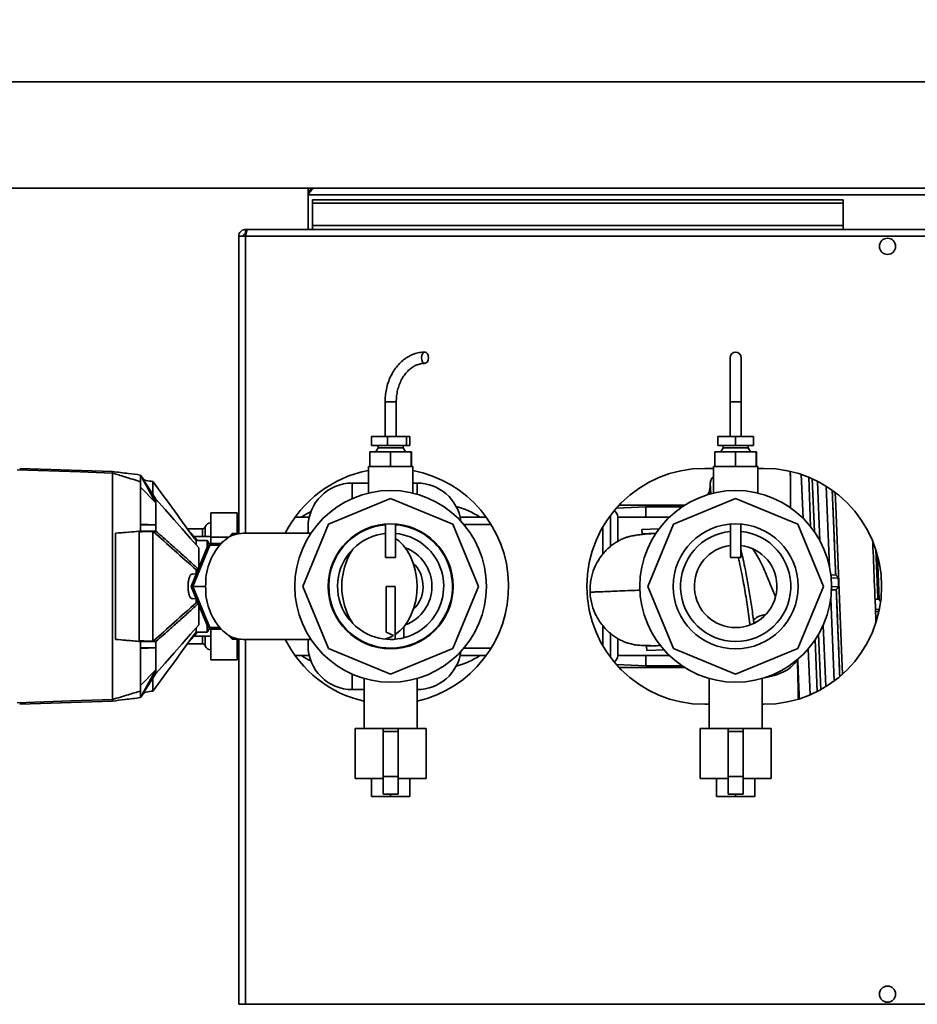
# Paper-space layout 'Blatt1' of a CAD drawing. Units: millimetres. Extents: x 0 to 11880, y 0 to 8400.
# Drawn here: x 3014 to 3318, y 3001 to 3335 of the extents above; entities that cross this region are included whole.
import ezdxf

# ---------------------------------------------------------------- set-up
doc = ezdxf.new("R2010")
doc.units = ezdxf.units.MM
doc.header["$LTSCALE"] = 20
doc.layers.add('1', color=7, linetype='Continuous')
doc.styles.add('SLDTEXTSTYLE1', font='TXT', dxfattribs={"width": 0.605})
doc.dimstyles.new('SLDDIMSTYLE1', dxfattribs={"dimtxt": 70, "dimasz": 50, "dimexe": 0, "dimexo": 0.0625, "dimgap": 17.5, "dimtad": 1, "dimdec": 0, "dimrnd": 1e-09, "dimzin": 4, "dimdsep": 46, "dimtxsty": 'SLDTEXTSTYLE1', "dimsah": 1, "dimcen": 0.09, "dimadec": 0, "dimazin": 1, "dimtfac": 1, "dimtdec": 0, "dimtofl": 0, "dimtmove": 0, "dimatfit": 3, "dimfxl": 1, "dimfrac": 2, "dimtolj": 1, "dimtzin": 12, "dimarcsym": 0})

# ---------------------------------------------------------------- blocks, each defined once
blk = doc.blocks.new('_D_5')
at = {"layer": '1'}
for p, q in [((4087.31, 3277.55), (4087.31, 3912.18)), ((4087.31, 2873.05), (4087.31, 3277.55)), ((3210.82, 2873.05), (4107.31, 2873.05))]:
    blk.add_line(p, q, dxfattribs=at)
for points in [[(4087.31, 3277.55), (4079.31, 3227.55), (4095.31, 3227.55)], [(4087.31, 2873.05), (4095.31, 2923.05), (4079.31, 2923.05)]]:
    blk.add_solid(points, dxfattribs=at)
at = {"layer": '1', "insert": (3997.08, 3596.69), "char_height": 70, "attachment_point": 1, "rotation": 90, "style": 'SLDTEXTSTYLE1'}
blk.add_mtext('ca. 450', dxfattribs=at)
blk = doc.blocks.new('_D_7')
at = {"layer": '1'}
for p, q in [((2784.32, 3186.55), (2784.32, 3533.55)), ((3828.82, 3183.6), (3828.82, 3533.55)), ((2784.32, 3513.55), (3828.82, 3513.55))]:
    blk.add_line(p, q, dxfattribs=at)
for points in [[(2784.32, 3513.55), (2834.32, 3505.55), (2834.32, 3521.55)], [(3828.82, 3513.55), (3778.82, 3521.55), (3778.82, 3505.55)]]:
    blk.add_solid(points, dxfattribs=at)
at = {"layer": '1', "insert": (3122.09, 3603.79), "char_height": 70, "attachment_point": 1, "style": 'SLDTEXTSTYLE1'}
blk.add_mtext('ca. 1050', dxfattribs=at)
blk = doc.blocks.new('_D_10')
at = {"layer": '1'}
for p, q in [((5756.82, 3277.55), (6096.82, 3277.55)), ((6076.82, 1602.05), (6076.82, 3277.55)), ((2456.82, 1602.05), (6096.82, 1602.05))]:
    blk.add_line(p, q, dxfattribs=at)
for points in [[(6076.82, 3277.55), (6068.82, 3227.55), (6084.82, 3227.55)], [(6076.82, 1602.05), (6084.82, 1652.05), (6068.82, 1652.05)]]:
    blk.add_solid(points, dxfattribs=at)
at = {"layer": '1', "insert": (5986.58, 2255.33), "char_height": 70, "attachment_point": 1, "rotation": 90, "style": 'SLDTEXTSTYLE1'}
blk.add_mtext('ca. 1700', dxfattribs=at)

psp = doc.layouts.new('Blatt1')

# ---------------------------------------------------------------- linework, layer by layer
at = {"color": 7, "linetype": 'Continuous', "lineweight": 35}
for p, q in [((5736.82, 3313.55), (1536.82, 3313.55)), ((1536.82, 3277.55), (5736.82, 3277.55)), ((3111.82, 3276.05), (3111.82, 3277.55)), ((3111.82, 3276.05), (3111.96, 3276.05)), ((3111.82, 3276.05), (3111.82, 3275.25)), ((3111.82, 3275.25), (3111.82, 3263.55)), ((3111.82, 3275.25), (3614.82, 3275.25)), ((3113.32, 3273.55), (3113.32, 3272.49)), ((3113.32, 3273.55), (3293.32, 3273.55)), ((3113.32, 3264.92), (3113.32, 3272.49)), ((3113.32, 3272.49), (3293.32, 3272.49)), ((3293.32, 3273.55), (3293.32, 3272.49)), ((3293.32, 3264.92), (3293.32, 3272.49)), ((3293.32, 3264.92), (3113.32, 3264.92)), ((3113.32, 3264.92), (3113.32, 3263.55)), ((3293.32, 3264.92), (3293.32, 3263.55)), ((3090.62, 3261.25), (3088.32, 3261.25)), ((3088.32, 3261.25), (3088.32, 3160.43)), ((3090.62, 3263.55), (3090.62, 3262.05)), ((3091.33, 3263.55), (3090.62, 3263.55)), ((3090.78, 3262.05), (3090.62, 3262.05)), ((3636.02, 3261.25), (3090.62, 3261.25)), ((3090.62, 3261.25), (3090.62, 3160.55)), ((3635.31, 3263.55), (3091.33, 3263.55)), ((3254.92, 3220.05), (3254.92, 3205.05)), ((3258.72, 3205.05), (3258.72, 3220.05)), ((3137.92, 3205.05), (3137.92, 3193.35)), ((3137.92, 3205.05), (3141.72, 3205.05)), ((3141.72, 3193.35), (3141.72, 3205.05)), ((3254.92, 3205.05), (3254.92, 3193.35)), ((3254.92, 3205.05), (3258.72, 3205.05)), ((3258.72, 3193.35), (3258.72, 3205.05)), ((3133.35, 3190.35), (3133.35, 3193.35)), ((3133.35, 3193.35), (3138.73, 3193.35)), ((3138.73, 3190.35), (3138.73, 3193.35)), ((3138.73, 3193.35), (3145.2, 3193.35)), ((3145.2, 3190.35), (3145.2, 3193.35)), ((3145.2, 3193.35), (3146.29, 3193.35)), ((3146.29, 3190.35), (3146.29, 3193.35)), ((3250.82, 3190.35), (3250.82, 3193.35)), ((3250.82, 3193.35), (3256.82, 3193.35)), ((3256.82, 3190.35), (3256.82, 3193.35)), ((3256.82, 3193.35), (3262.82, 3193.35)), ((3262.82, 3190.35), (3262.82, 3193.35)), ((3132.79, 3188.15), (3132.79, 3183.15)), ((3132.79, 3188.15), (3139.76, 3188.15)), ((3133.35, 3190.35), (3138.73, 3190.35)), ((3135.57, 3189.45), (3134.82, 3188.15)), ((3135.57, 3190.35), (3135.57, 3189.45)), ((3135.57, 3189.45), (3144.07, 3189.45)), ((3138.73, 3190.35), (3145.2, 3190.35)), ((3139.76, 3188.15), (3139.76, 3183.15)), ((3139.76, 3188.15), (3146.79, 3188.15)), ((3144.07, 3189.45), (3144.07, 3190.35)), ((3144.82, 3188.15), (3144.07, 3189.45)), ((3145.2, 3190.35), (3146.29, 3190.35)), ((3146.79, 3188.15), (3146.79, 3183.15)), ((3146.79, 3188.15), (3146.85, 3188.15)), ((3146.85, 3188.15), (3146.85, 3183.15)), ((3249.79, 3188.15), (3249.79, 3183.15)), ((3249.79, 3188.15), (3256.76, 3188.15)), ((3250.82, 3190.35), (3256.82, 3190.35)), ((3252.57, 3189.45), (3251.82, 3188.15)), ((3252.57, 3190.35), (3252.57, 3189.45)), ((3252.57, 3189.45), (3261.07, 3189.45)), ((3256.76, 3188.15), (3256.76, 3183.15)), ((3256.76, 3188.15), (3263.79, 3188.15)), ((3256.82, 3190.35), (3262.82, 3190.35)), ((3261.07, 3189.45), (3261.07, 3190.35)), ((3261.82, 3188.15), (3261.07, 3189.45)), ((3263.79, 3188.15), (3263.79, 3183.15)), ((3263.79, 3188.15), (3263.85, 3188.15)), ((3263.85, 3188.15), (3263.85, 3183.15)), ((3014.02, 3182.55), (3045.52, 3181.45)), ((3045.52, 3181.45), (3045.52, 3181.45)), ((3132.32, 3183.15), (3132.32, 3174.2)), ((3132.8, 3183.15), (3132.32, 3183.15)), ((3132.79, 3183.15), (3133.95, 3183.15)), ((3138.6, 3183.15), (3133.95, 3183.15)), ((3138.6, 3183.15), (3139.76, 3183.15)), ((3139.76, 3183.15), (3140.93, 3183.15)), ((3145.62, 3183.15), (3140.93, 3183.15)), ((3145.62, 3183.15), (3146.79, 3183.15)), ((3146.79, 3183.15), (3146.8, 3183.15)), ((3147.32, 3183.15), (3146.8, 3183.15)), ((3147.32, 3174.19), (3147.32, 3183.15)), ((3246.32, 3182.55), (3249.32, 3182.55)), ((3249.32, 3183.15), (3249.32, 3174.2)), ((3249.8, 3183.15), (3249.32, 3183.15)), ((3249.79, 3183.15), (3250.95, 3183.15)), ((3255.6, 3183.15), (3250.95, 3183.15)), ((3255.6, 3183.15), (3256.76, 3183.15)), ((3256.76, 3183.15), (3257.93, 3183.15)), ((3262.62, 3183.15), (3257.93, 3183.15)), ((3262.62, 3183.15), (3263.79, 3183.15)), ((3263.79, 3183.15), (3263.8, 3183.15)), ((3264.32, 3183.15), (3263.8, 3183.15)), ((3264.32, 3174.19), (3264.32, 3183.15)), ((3264.32, 3182.55), (3266.32, 3182.55)), ((3275.43, 3178.64), (3275.3, 3181.41)), ((3045.52, 3180.94), (3045.52, 3180.93)), ((3045.52, 3180.93), (3045.52, 3104.18)), ((3055.02, 3180.29), (3060.22, 3170.89)), ((3060.22, 3172.11), (3055.02, 3180.29)), ((3055.02, 3180.29), (3056.26, 3178.58)), ((3055.02, 3178.03), (3055.02, 3163.38)), ((3279.08, 3180.46), (3279.68, 3165.66)), ((3281.58, 3179.53), (3282.25, 3162.79)), ((3282.82, 3178.99), (3283.55, 3161.04)), ((3284.59, 3178.14), (3285.4, 3158.02)), ((3060.22, 3170.89), (3055.02, 3176.18)), ((3132.32, 3177.55), (3126.82, 3177.55)), ((3126.82, 3172.34), (3126.82, 3177.55)), ((3148.82, 3177.55), (3147.32, 3177.55)), ((3148.82, 3177.55), (3148.82, 3173.78)), ((3248.22, 3177.55), (3248.21, 3176.26)), ((3248.21, 3176.26), (3248.3, 3173.92)), ((3248.22, 3177.55), (3248.37, 3173.94)), ((3287.53, 3176.47), (3288.63, 3149.21)), ((3060.22, 3170.89), (3060.22, 3172.11)), ((3139.82, 3172.32), (3118.77, 3163.6)), ((3160.87, 3163.6), (3139.82, 3172.32)), ((3256.82, 3172.32), (3235.77, 3163.6)), ((3277.87, 3163.6), (3256.82, 3172.32)), ((3226.32, 3169.55), (3216.36, 3169.06)), ((3217.27, 3170.05), (3239.5, 3170.05)), ((3238.73, 3169.55), (3226.32, 3169.55)), ((3226.32, 3169.55), (3226.32, 3166.05)), ((3087.82, 3167.5), (3078.82, 3167.5)), ((3078.82, 3159.2), (3078.82, 3167.5)), ((3087.82, 3160.5), (3087.82, 3167.5)), ((3112.23, 3166.05), (3107.45, 3166.05)), ((3172.19, 3166.05), (3163.41, 3166.05)), ((3214.32, 3166.55), (3214.32, 3156.11)), ((3234.37, 3166.05), (3216.82, 3166.05)), ((3216.82, 3166.05), (3216.82, 3157.9)), ((3055.02, 3161.28), (3054.52, 3161.23)), ((3054.52, 3123.89), (3054.52, 3161.22)), ((3060.22, 3163.38), (3055.02, 3163.67)), ((3055.02, 3163.38), (3055.02, 3161.28)), ((3060.22, 3163.38), (3055.02, 3163.38)), ((3055.02, 3161.28), (3060.22, 3161.28)), ((3059.22, 3161.19), (3059.23, 3161.19)), ((3060.22, 3161.28), (3059.23, 3161.19)), ((3060.22, 3161.28), (3060.22, 3163.38)), ((3075.99, 3162.05), (3070.9, 3162.05)), ((3071.03, 3161.87), (3074.47, 3158.05)), ((3075.99, 3159.4), (3075.99, 3162.05)), ((3076.93, 3162.72), (3076.93, 3159.4)), ((3088.32, 3163.75), (3087.82, 3163.75)), ((3118.77, 3163.6), (3110.05, 3142.55)), ((3111.82, 3162.55), (3111.82, 3160.55)), ((3138.12, 3163.69), (3138.12, 3152.35)), ((3141.52, 3152.35), (3141.52, 3163.69)), ((3169.58, 3142.55), (3160.87, 3163.6)), ((3173.86, 3163.55), (3164.62, 3163.55)), ((3211.82, 3153.55), (3211.82, 3162.8)), ((3225, 3161.79), (3230.79, 3162.02)), ((3225, 3161.79), (3225.06, 3160.31)), ((3235.77, 3163.6), (3227.05, 3142.55)), ((3255.12, 3163.69), (3255.12, 3152.35)), ((3258.52, 3152.35), (3258.52, 3163.69)), ((3286.58, 3142.55), (3277.87, 3163.6)), ((3046.52, 3160.56), (3046.52, 3124.55)), ((3078.82, 3159.4), (3073.26, 3159.4)), ((3077.62, 3158.05), (3073.82, 3158.05)), ((3073.82, 3156.87), (3073.82, 3158.05)), ((3077.62, 3155.82), (3077.62, 3158.05)), ((3077.82, 3156.25), (3077.82, 3157.85)), ((3084.99, 3159.2), (3078.82, 3159.2)), ((3078.82, 3157.05), (3078.82, 3159.2)), ((3083.42, 3158.14), (3082.94, 3157.69)), ((3083.99, 3158.55), (3083.42, 3158.14)), ((3086.12, 3160.5), (3085.12, 3159.5)), ((3085.12, 3159.28), (3085.12, 3159.5)), ((3088.32, 3160.5), (3086.12, 3160.5)), ((3086.12, 3160.5), (3086.12, 3159.78)), ((3112.76, 3160.55), (3089.82, 3160.55)), ((3138.12, 3160.31), (3137.61, 3160.42)), ((3227.38, 3160.42), (3225.06, 3160.31)), ((3226.22, 3160.39), (3228.11, 3160.32)), ((3229.77, 3160.51), (3227.38, 3160.42)), ((3077.72, 3156.06), (3072.2, 3142.55)), ((3078.45, 3156.55), (3072.73, 3142.55)), ((3074.82, 3155.58), (3074.82, 3148.96)), ((3078.45, 3156.55), (3081.82, 3156.55)), ((3082.28, 3157.05), (3078.62, 3157.05)), ((3078.62, 3157.05), (3078.62, 3156.55)), ((3304.37, 3154.89), (3305.01, 3138.62)), ((3138.12, 3152.35), (3141.52, 3152.35)), ((3255.12, 3152.35), (3258.52, 3152.35)), ((3304.95, 3152.94), (3305.53, 3138.03)), ((3073.82, 3146.69), (3073.82, 3148.15)), ((3073.89, 3146.69), (3072.6, 3146.75)), ((3290.74, 3146.42), (3288.95, 3146.35)), ((3289.1, 3145.36), (3291.61, 3145.46)), ((3290.74, 3146.42), (3290.74, 3146.42)), ((3290.74, 3146.42), (3290.74, 3146.42)), ((3072.2, 3142.55), (3077.72, 3129.04)), ((3072.2, 3142.55), (3072.73, 3142.55)), ((3072.73, 3142.55), (3076.97, 3142.55)), ((3072.73, 3142.55), (3078.45, 3128.55)), ((3076.97, 3142.55), (3077.07, 3142.8)), ((3077.07, 3142.31), (3076.97, 3142.55)), ((3077.11, 3143.41), (3077.06, 3142.55)), ((3077.06, 3142.55), (3077.11, 3141.69)), ((3110.05, 3142.55), (3118.77, 3121.51)), ((3141.32, 3142.55), (3138.32, 3142.55)), ((3138.32, 3127.06), (3138.32, 3142.55)), ((3141.32, 3124.62), (3141.32, 3142.55)), ((3160.87, 3121.51), (3169.58, 3142.55)), ((3227.05, 3142.55), (3235.77, 3121.51)), ((3277.87, 3121.51), (3286.58, 3142.55)), ((3291.74, 3142.46), (3289.11, 3142.36)), ((3290.94, 3141.43), (3289.19, 3141.36)), ((3290.94, 3141.43), (3290.94, 3141.43)), ((3290.94, 3141.43), (3290.94, 3141.43)), ((3072.6, 3138.35), (3073.89, 3138.42)), ((3073.82, 3136.96), (3073.82, 3138.42)), ((3290.19, 3110.46), (3289.06, 3138.48)), ((3305, 3138.19), (3305.53, 3138.18)), ((3305.01, 3138.62), (3305.51, 3138.62)), ((3074.82, 3129.53), (3074.82, 3136.15)), ((3305.57, 3134.85), (3304.23, 3134.73)), ((3262.86, 3131.12), (3262.96, 3130.16)), ((3305.19, 3134.01), (3305.19, 3133.97)), ((3305.39, 3133.99), (3305.19, 3133.97)), ((3073.82, 3127.05), (3073.82, 3128.36)), ((3077.62, 3127.05), (3077.62, 3129.29)), ((3077.82, 3127.25), (3077.82, 3128.86)), ((3078.45, 3128.55), (3081.82, 3128.55)), ((3078.62, 3128.55), (3078.62, 3128.05)), ((3078.62, 3128.05), (3082.28, 3128.05)), ((3078.82, 3117.61), (3078.82, 3128.05)), ((3144.32, 3125.13), (3144.32, 3128.87)), ((3211.82, 3122.31), (3211.82, 3129.12)), ((3263.07, 3129.94), (3263.75, 3130.59)), ((3287.4, 3108.56), (3286.55, 3129.44)), ((3071.03, 3123.24), (3074.47, 3127.05)), ((3073.26, 3125.7), (3078.82, 3125.7)), ((3073.82, 3127.05), (3077.62, 3127.05)), ((3075.99, 3123.05), (3075.99, 3125.7)), ((3076.93, 3125.7), (3076.93, 3122.39)), ((3082.94, 3127.41), (3083.43, 3126.96)), ((3083.43, 3126.96), (3083.99, 3126.55)), ((3085.12, 3125.6), (3085.12, 3125.83)), ((3085.12, 3125.6), (3086.12, 3124.6)), ((3086.12, 3125.33), (3086.12, 3124.6)), ((3086.12, 3124.6), (3088.32, 3124.6)), ((3087.82, 3117.61), (3087.82, 3124.6)), ((3088.32, 3124.68), (3088.32, 3000.85)), ((3089.82, 3124.55), (3112.76, 3124.55)), ((3090.62, 3124.55), (3090.62, 3000.85)), ((3111.82, 3124.55), (3111.82, 3122.55)), ((3140.78, 3125.84), (3138.32, 3127.06)), ((3214.32, 3126.64), (3214.32, 3118.55)), ((3216.82, 3124.84), (3216.82, 3119.05)), ((3284.51, 3106.93), (3283.8, 3124.44)), ((3285.7, 3107.57), (3284.95, 3126.28)), ((3055.02, 3123.83), (3055.02, 3121.73)), ((3055.02, 3123.83), (3060.22, 3123.83)), ((3055.02, 3121.73), (3055.02, 3107.08)), ((3060.22, 3121.73), (3055.02, 3121.73)), ((3060.22, 3121.73), (3055.02, 3121.44)), ((3059.22, 3123.92), (3059.23, 3123.92)), ((3060.22, 3123.83), (3059.23, 3123.92)), ((3070.9, 3123.05), (3075.99, 3123.05)), ((3087.82, 3121.35), (3088.32, 3121.35)), ((3118.77, 3121.51), (3139.82, 3112.79)), ((3139.82, 3112.79), (3160.87, 3121.51)), ((3164.62, 3121.55), (3173.86, 3121.55)), ((3226.59, 3122.3), (3228.92, 3122.37)), ((3226.65, 3120.82), (3226.59, 3122.3)), ((3232.66, 3121.06), (3226.65, 3120.82)), ((3228.92, 3122.37), (3231.32, 3122.48)), ((3235.77, 3121.51), (3256.82, 3112.79)), ((3256.82, 3112.79), (3277.87, 3121.51)), ((3282.09, 3105.8), (3281.46, 3121.37)), ((3107.45, 3119.05), (3112.23, 3119.05)), ((3163.41, 3119.05), (3172.19, 3119.05)), ((3216.82, 3119.05), (3234.37, 3119.05)), ((3226.32, 3119.05), (3226.32, 3115.55)), ((3087.82, 3117.61), (3078.82, 3117.61)), ((3216.36, 3116.05), (3226.32, 3115.55)), ((3239.5, 3115.05), (3217.27, 3115.05)), ((3226.32, 3115.55), (3238.73, 3115.55)), ((3060.22, 3114.22), (3055.02, 3108.93)), ((3055.02, 3104.82), (3060.22, 3114.22)), ((3060.22, 3113), (3055.02, 3104.82)), ((3126.82, 3107.55), (3126.82, 3112.77)), ((3130.82, 3111.33), (3130.82, 3094.35)), ((3148.82, 3094.35), (3148.82, 3111.29)), ((3247.82, 3111.33), (3247.82, 3094.35)), ((3265.82, 3094.35), (3265.82, 3111.29)), ((3055.02, 3104.82), (3056.26, 3106.53)), ((3126.82, 3107.55), (3130.82, 3107.55)), ((3045.52, 3103.65), (3014.02, 3102.55)), ((3045.52, 3104.18), (3045.52, 3104.17)), ((3045.52, 3103.65), (3045.52, 3103.65)), ((3247.82, 3102.55), (3246.32, 3102.55)), ((3266.32, 3102.55), (3265.82, 3102.55)), ((3127.82, 3094.35), (3127.82, 3077.35)), ((3137.32, 3094.35), (3127.82, 3094.35)), ((3142.32, 3094.35), (3137.32, 3094.35)), ((3137.32, 3094.35), (3137.32, 3093.35)), ((3142.32, 3094.35), (3142.32, 3093.35)), ((3151.82, 3094.35), (3142.32, 3094.35)), ((3151.82, 3077.35), (3151.82, 3094.35)), ((3244.82, 3094.35), (3244.82, 3077.35)), ((3254.32, 3094.35), (3244.82, 3094.35)), ((3259.32, 3094.35), (3254.32, 3094.35)), ((3254.32, 3094.35), (3254.32, 3093.35)), ((3259.32, 3094.35), (3259.32, 3093.35)), ((3268.82, 3094.35), (3259.32, 3094.35)), ((3268.82, 3077.35), (3268.82, 3094.35)), ((3142.32, 3093.35), (3137.32, 3093.35)), ((3137.32, 3078.09), (3137.32, 3093.35)), ((3142.32, 3078.09), (3142.32, 3093.35)), ((3259.32, 3093.35), (3254.32, 3093.35)), ((3254.32, 3078.09), (3254.32, 3093.35)), ((3259.32, 3078.09), (3259.32, 3093.35)), ((3142.32, 3078.09), (3137.32, 3078.09)), ((3137.32, 3072.09), (3137.32, 3078.09)), ((3142.32, 3072.09), (3142.32, 3078.09)), ((3259.32, 3078.09), (3254.32, 3078.09)), ((3254.32, 3072.09), (3254.32, 3078.09)), ((3259.32, 3072.09), (3259.32, 3078.09)), ((3137.32, 3077.35), (3127.82, 3077.35)), ((3133.32, 3071.35), (3133.32, 3077.35)), ((3151.82, 3077.35), (3142.32, 3077.35)), ((3146.32, 3071.35), (3146.32, 3077.35)), ((3254.32, 3077.35), (3244.82, 3077.35)), ((3250.32, 3071.35), (3250.32, 3077.35)), ((3268.82, 3077.35), (3259.32, 3077.35)), ((3263.32, 3071.35), (3263.32, 3077.35)), ((3139.82, 3071.35), (3133.32, 3071.35)), ((3137.32, 3072.09), (3142.32, 3072.09)), ((3139.82, 3071.35), (3139.82, 3072.09)), ((3146.32, 3071.35), (3139.82, 3071.35)), ((3256.82, 3071.35), (3250.32, 3071.35)), ((3254.32, 3072.09), (3259.32, 3072.09)), ((3256.82, 3071.35), (3256.82, 3072.09)), ((3263.32, 3071.35), (3256.82, 3071.35)), ((3088.32, 3000.85), (3090.62, 3000.85)), ((3090.62, 3000.85), (3461.04, 3000.85))]:
    psp.add_line(p, q, dxfattribs=at)
at = {"color": 7, "linetype": 'Continuous', "lineweight": 35, "flags": 128}
for points in [[(3152.66, 3220.05), (3152.57, 3220.78), (3152.31, 3221.4), (3151.92, 3221.81), (3151.47, 3221.95), (3151.01, 3221.81), (3150.62, 3221.4), (3150.36, 3220.78), (3150.27, 3220.05), (3150.36, 3219.33), (3150.62, 3218.71), (3151.01, 3218.3), (3151.47, 3218.15), (3151.92, 3218.3), (3152.31, 3218.71), (3152.57, 3219.33), (3152.66, 3220.05)], [(3045.52, 3180.94), (3034.54, 3181.32), (3027.43, 3181.57), (3020.33, 3181.82), (3013.22, 3182.07)], [(3074.82, 3155.58), (3072, 3158.77), (3069.11, 3162.05), (3066.45, 3165.06), (3063.31, 3168.61), (3060.22, 3172.11)], [(3293.1, 3112.84), (3292.88, 3118.21), (3292.54, 3126.77), (3292.19, 3135.36), (3291.84, 3143.97), (3291.5, 3152.57), (3291.15, 3161.16), (3290.8, 3169.72), (3290.62, 3174.33)], [(3141.32, 3126.17), (3142.94, 3127.42), (3144.42, 3128.99), (3145.72, 3130.85), (3146.81, 3132.95), (3147.68, 3135.26), (3148.31, 3137.72), (3148.67, 3140.28), (3148.77, 3142.88), (3148.6, 3145.49), (3148.17, 3148.03), (3147.48, 3150.45), (3146.56, 3152.71), (3145.41, 3154.75), (3144.06, 3156.54), (3142.54, 3158.03), (3141.52, 3158.81)], [(3074.82, 3129.53), (3072, 3126.34), (3069.11, 3123.06), (3066.45, 3120.05), (3063.31, 3116.5), (3060.22, 3113)], [(3060.22, 3123.83), (3060.22, 3123.57), (3060.22, 3123.3), (3060.22, 3123.03), (3060.22, 3122.77), (3060.22, 3122.51), (3060.22, 3122.25), (3060.22, 3121.99), (3060.22, 3121.73)], [(3060.22, 3114.22), (3060.22, 3114.06), (3060.22, 3113.9), (3060.22, 3113.75), (3060.22, 3113.6), (3060.22, 3113.44), (3060.22, 3113.29), (3060.22, 3113.15), (3060.22, 3113)], [(3013.22, 3103.04), (3031.31, 3103.68), (3045.52, 3104.17)]]:
    psp.add_lwpolyline(points, dxfattribs=at)
at = {"color": 7, "linetype": 'Continuous', "lineweight": 35}
for centre, radius in [((3308.32, 3257.8), 2.75), ((3139.82, 3142.55), 32.5), ((3256.82, 3142.55), 32.5), ((3139.82, 3142.55), 21.2), ((3256.82, 3142.55), 21.2), ((3308.32, 3004.3), 2.75)]:
    psp.add_circle(centre, radius, dxfattribs=at)
for centre, radius, start, end in [((3114.12, 3275.25), 2.3, 90, 180), ((3256.82, 3220.05), 1.9, 0, 180), ((3139.82, 3142.55), 40, 100.8069, 153.2578), ((3139.82, 3142.55), 40, 283.0029, 79.1931), ((3246.32, 3142.55), 40, 90, 270), ((3266.32, 3142.55), 40, 270, 90), ((3126.82, 3162.55), 15, 90, 180), ((3148.82, 3162.55), 15, 7.9356, 90), ((3124.82, 3142.55), 28, 115.4684, 122.9352), ((3154.82, 3142.55), 28, 57.0648, 75.0118), ((3214.32, 3166.05), 2.5, 0, 58.7649), ((3075.99, 3163.05), 1, 270, 340.5288), ((3078.82, 3162.05), 2, 90, 160.5288), ((3139.82, 3142.55), 20.96, 94.6533, 253.4521), ((3139.82, 3142.55), 20.96, 253.4521, 85.3467), ((3256.82, 3142.55), 18.7, 95.2159, 84.7841), ((3097.42, 3143.45), 20.32, 135.4802, 180.1074), ((3077.62, 3157.85), 0.2, 0, 90), ((3078.62, 3157.85), 0.8, 180, 270), ((3089.95, 3150.67), 9.88, 90.7592, 127.1073), ((3139.82, 3142.55), 18, 95.4193, 253.4521), ((3139.82, 3142.55), 18, 253.4521, 84.5807), ((3146.59, 3142.55), 23.33, 147.3789, 212.624), ((3139.82, 3142.55), 14, 290.7692, 69.2337), ((3256.82, 3142.55), 14, 96.9746, 83.0254), ((3139.82, 3142.55), 11, 4.5297, 45.7961), ((3097.42, 3141.66), 20.32, 179.8955, 224.5227), ((3139.82, 3142.55), 11, 314.2069, 4.5297), ((3078.62, 3127.25), 0.8, 90, 180), ((3077.62, 3127.25), 0.2, 270, 0), ((3089.95, 3134.43), 9.88, 232.8956, 269.2437), ((3139.82, 3142.55), 40, 206.7451, 256.9971), ((3135.86, 3134.43), 9.9, 280.1999, 299.7916), ((3075.99, 3122.05), 1, 19.4712, 90), ((3078.82, 3123.05), 2, 199.4712, 270), ((3126.82, 3122.55), 15, 180, 270), ((3124.82, 3142.55), 28, 237.0648, 244.5316), ((3148.82, 3122.55), 15, 270, 352.0644), ((3154.82, 3142.55), 28, 284.9882, 302.9352), ((3214.32, 3119.05), 2.5, 301.2351, 360)]:
    psp.add_arc(centre, radius, start, end, dxfattribs=at)
for centre, major_axis, ratio, start_param, end_param in [((3079.26, 3154.55), (-1.26, 1.87), 0.554902, 5.926323, 6.640047), ((3297.55, 3144.15), (917.06, -11.62), 0.006369, 4.719484, 4.720621), ((3297.55, 3144.15), (913.35, 82.73), 0.011758, 4.718667, 4.719689), ((3079.26, 3130.55), (1.26, 1.87), 0.554902, 2.78473, 3.498455)]:
    psp.add_ellipse(centre, major_axis=major_axis, ratio=ratio, start_param=start_param, end_param=end_param, dxfattribs=at)
for points, knots in [([(3111.82, 3275.25), (3112.01, 3275.56), (3112.41, 3276.18), (3112.99, 3276.95), (3113.56, 3277.46), (3113.94, 3277.52), (3114.12, 3277.55)], [0, 0, 0, 0, 0.254718, 0.50961, 0.764503, 1, 1, 1, 1]), ([(3090.62, 3263.55), (3090.37, 3263.53), (3089.85, 3263.48), (3089.16, 3263.09), (3088.63, 3262.49), (3088.36, 3261.84), (3088.33, 3261.42), (3088.32, 3261.25)], [0, 0, 0, 0, 0.209052, 0.427821, 0.6465923, 0.8653635, 1, 1, 1, 1]), ([(3090.62, 3262.05), (3090.5, 3262.04), (3090.28, 3262.01), (3090.01, 3261.8), (3089.85, 3261.54), (3089.83, 3261.35), (3089.82, 3261.25)], [0, 0, 0, 0, 0.284155, 0.530993, 0.777748, 1, 1, 1, 1]), ([(3090.62, 3261.25), (3090.67, 3261.51), (3090.77, 3262.02), (3090.92, 3262.72), (3091.08, 3263.25), (3091.21, 3263.52), (3091.29, 3263.54), (3091.33, 3263.55)], [0, 0, 0, 0, 0.209052, 0.427821, 0.6465923, 0.8653635, 1, 1, 1, 1]), ([(3151.47, 3221.95), (3151.11, 3221.94), (3150.13, 3221.92), (3148.55, 3221.61), (3146.77, 3220.97), (3145.08, 3220.03), (3143.51, 3218.81), (3142.08, 3217.34), (3140.83, 3215.63), (3139.78, 3213.72), (3138.94, 3211.64), (3138.34, 3209.44), (3137.98, 3207.23), (3137.94, 3205.76), (3137.92, 3205.05)], [0, 0, 0, 0, 0.049298, 0.134615, 0.220004, 0.305756, 0.392087, 0.479056, 0.566591, 0.654552, 0.742789, 0.831189, 0.919679, 1, 1, 1, 1]), ([(3141.72, 3205.05), (3141.73, 3205.4), (3141.74, 3206.41), (3141.95, 3208.09), (3142.41, 3210.02), (3143.09, 3211.82), (3143.96, 3213.46), (3145, 3214.9), (3146.18, 3216.1), (3147.48, 3217.05), (3148.86, 3217.72), (3150.2, 3218.09), (3151.07, 3218.14), (3151.47, 3218.15)], [0, 0, 0, 0, 0.049081, 0.14536, 0.241611, 0.337748, 0.4338, 0.529837, 0.626043, 0.722746, 0.820431, 0.919649, 1, 1, 1, 1]), ([(3045.52, 3181.45), (3045.52, 3181.45), (3045.51, 3181.43), (3045.52, 3181.32), (3045.51, 3181.15), (3045.52, 3181), (3045.52, 3180.94)], [0, 0, 0, 0, 0.2508717, 0.5010483, 0.7585832, 1, 1, 1, 1]), ([(3045.52, 3181.45), (3047.3, 3181.24), (3050.47, 3180.85), (3053.63, 3180.46), (3055.02, 3180.29)], [0, 0, 0, 0, 0.562205, 1, 1, 1, 1]), ([(3275.32, 3181.41), (3275.34, 3180.98), (3275.38, 3180.17), (3275.42, 3179.03), (3275.43, 3178.5)], [0, 0, 0, 0, 0.525336, 1, 1, 1, 1]), ([(3055.02, 3178.03), (3053.26, 3178.57), (3050.09, 3179.55), (3046.92, 3180.51), (3045.52, 3180.93)], [0, 0, 0, 0, 0.557308, 1, 1, 1, 1]), ([(3055.02, 3180.29), (3055.02, 3180.25), (3055.02, 3180.17), (3055.02, 3179.6), (3055.02, 3178.86), (3055.02, 3178.3), (3055.02, 3178.03)], [0, 0, 0, 0, 0.279964, 0.559486, 0.779618, 1, 1, 1, 1]), ([(3059.25, 3178.05), (3058.45, 3178.19), (3057.4, 3178.37), (3056.35, 3178.56), (3056.09, 3178.61)], [0, 0, 0, 0, 0.7525739, 1, 1, 1, 1]), ([(3059.22, 3177.99), (3059.22, 3177.95), (3059.22, 3177.86), (3059.22, 3176.46), (3059.22, 3174.95), (3059.22, 3173.8), (3059.22, 3173.68)], [0, 0, 0, 0, 0.288761, 0.620638, 0.962144, 1, 1, 1, 1]), ([(3073.82, 3158.05), (3071.37, 3161.41), (3066.52, 3168.05), (3061.66, 3174.71), (3059.25, 3178.01)], [0, 0, 0, 0, 0.504537, 1, 1, 1, 1]), ([(3249.32, 3179.78), (3249.26, 3179.74), (3248.85, 3179.52), (3248.39, 3178.71), (3248.28, 3177.93), (3248.22, 3177.55)], [0, 0, 0, 0, 0.080884, 0.542173, 1, 1, 1, 1]), ([(3275.43, 3178.5), (3275.45, 3177.79), (3275.47, 3176.3), (3275.46, 3174.36), (3275.45, 3173.21), (3275.45, 3173.12), (3275.45, 3172.87), (3275.45, 3172.38), (3275.44, 3171.57), (3275.44, 3170.67), (3275.43, 3169.82), (3275.43, 3169.3), (3275.43, 3169.04), (3275.43, 3169)], [0, 0, 0, 0, 0.288, 0.611025, 0.617625, 0.626918, 0.638904, 0.69102, 0.767372, 0.867955, 0.933001, 0.991308, 1, 1, 1, 1]), ([(3248.14, 3176.1), (3248.09, 3175.63), (3248, 3174.74), (3247.49, 3173.83), (3247.09, 3173.48), (3247.01, 3173.42)], [0, 0, 0, 0, 0.4663183, 0.8960218, 1, 1, 1, 1]), ([(3289.57, 3174.91), (3289.58, 3174.83), (3289.6, 3174.24), (3289.64, 3173.27), (3289.69, 3172.07), (3289.74, 3170.92), (3289.79, 3169.68), (3289.84, 3168.37), (3289.89, 3167.27), (3289.94, 3166.11), (3289.99, 3164.71), (3290.11, 3161.75), (3290.29, 3157.37), (3290.52, 3151.78), (3290.67, 3148.15), (3290.74, 3146.42)], [0, 0, 0, 0, 0.010501, 0.079606, 0.120352, 0.156995, 0.217893, 0.265746, 0.305011, 0.341667, 0.392236, 0.456723, 0.654721, 0.835829, 1, 1, 1, 1]), ([(3289.59, 3174.9), (3289.7, 3172.11), (3289.95, 3166.01), (3290.34, 3156.5), (3290.61, 3149.78), (3290.74, 3146.42)], [0, 0, 0, 0, 0.295041, 0.64752, 1, 1, 1, 1]), ([(3060.22, 3163.38), (3060.22, 3164.93), (3060.22, 3167.7), (3060.22, 3169.91), (3060.22, 3170.89)], [0, 0, 0, 0, 0.559902, 1, 1, 1, 1]), ([(3054.52, 3161.23), (3053.03, 3161.11), (3050.36, 3160.88), (3047.69, 3160.66), (3046.52, 3160.56)], [0, 0, 0, 0, 0.56, 1, 1, 1, 1]), ([(3046.52, 3160.55), (3048.01, 3160.67), (3050.68, 3160.9), (3053.35, 3161.12), (3054.52, 3161.22)], [0, 0, 0, 0, 0.56, 1, 1, 1, 1]), ([(3059.22, 3161.19), (3058.36, 3161.16), (3056.83, 3161.11), (3055.22, 3161.06), (3054.52, 3161.04)], [0, 0, 0, 0, 0.560282, 1, 1, 1, 1]), ([(3059.22, 3161.19), (3059.22, 3159.69), (3059.22, 3156.73), (3059.22, 3151.98), (3059.22, 3147.25), (3059.22, 3142.55), (3059.22, 3137.86), (3059.22, 3133.13), (3059.22, 3128.38), (3059.22, 3125.42), (3059.22, 3123.92)], [0, 0, 0, 0, 0.1313109, 0.2590875, 0.3822595, 0.5, 0.6177405, 0.7409124, 0.8686891, 1, 1, 1, 1]), ([(3059.23, 3161.19), (3061.68, 3159.02), (3066.57, 3154.68), (3071.4, 3150.33), (3073.82, 3148.15)], [0, 0, 0, 0, 0.499998, 1, 1, 1, 1]), ([(3060.22, 3161.28), (3061.88, 3159.8), (3064.62, 3157.37), (3068.43, 3153.98), (3071.57, 3151.17), (3073.62, 3149.32), (3074.6, 3148.43)], [0, 0, 0, 0, 0.344666, 0.568317, 0.792166, 1, 1, 1, 1]), ([(3227.2, 3160.36), (3226.84, 3160.32), (3225.82, 3160.23), (3224.31, 3160.06), (3222.76, 3159.86), (3221.4, 3159.61), (3220.18, 3159.29), (3219.11, 3158.92), (3217.99, 3158.43), (3216.76, 3157.78), (3215.45, 3156.93), (3213.64, 3155.53), (3211.83, 3153.67), (3210.08, 3151.18), (3208.69, 3148.46), (3207.83, 3145.58), (3207.43, 3142.85), (3207.44, 3141.34), (3207.44, 3140.56)], [0, 0, 0, 0, 0.049481, 0.145063, 0.242424, 0.328694, 0.384012, 0.431792, 0.472869, 0.509181, 0.544698, 0.583726, 0.673576, 0.729271, 0.802099, 0.892201, 0.94389, 1, 1, 1, 1]), ([(3229.76, 3160.5), (3229.46, 3160.49), (3228.48, 3160.46), (3227.83, 3160.44), (3227.38, 3160.42)], [0, 0, 0, 0, 0.309174, 1, 1, 1, 1]), ([(3258.52, 3155.37), (3258.64, 3154.84), (3258.95, 3153.56), (3259.56, 3150.77), (3260.35, 3146.94), (3261.21, 3142.25), (3262.1, 3136.84), (3262.6, 3133.04), (3262.85, 3131.17)], [0, 0, 0, 0, 0.107363, 0.262476, 0.416467, 0.615435, 0.810557, 1, 1, 1, 1]), ([(3270.31, 3138.97), (3269.73, 3140.43), (3268.37, 3143.84), (3266.49, 3148.27), (3264.6, 3152.26), (3263.4, 3154.1), (3262.81, 3155.02)], [0, 0, 0, 0, 0.227393, 0.529116, 0.76652, 1, 1, 1, 1]), ([(3304.4, 3130.41), (3304.21, 3135.09), (3303.85, 3144.06), (3303.49, 3153.04), (3303.31, 3157.34)], [0, 0, 0, 0, 0.5215116, 1, 1, 1, 1]), ([(3257.74, 3152.35), (3257.86, 3151.83), (3258.19, 3150.35), (3258.81, 3147.37), (3259.66, 3142.92), (3260.59, 3137.34), (3261.33, 3132.51), (3261.61, 3129.84), (3261.65, 3129.44)], [0, 0, 0, 0, 0.094439, 0.267523, 0.438364, 0.70134, 0.954995, 1, 1, 1, 1]), ([(3074.51, 3148.21), (3074.43, 3148.2), (3074.2, 3148.18), (3073.97, 3148.17), (3073.82, 3148.15)], [0, 0, 0, 0, 0.366424, 1, 1, 1, 1]), ([(3072.6, 3146.71), (3072.44, 3146.7), (3072.09, 3146.68), (3071.65, 3146), (3071.32, 3144.91), (3071.14, 3143.56), (3071.11, 3142.15), (3071.22, 3140.81), (3071.45, 3139.66), (3071.81, 3138.82), (3072.21, 3138.36), (3072.49, 3138.4), (3072.6, 3138.41)], [0, 0, 0, 0, 0.097685, 0.213718, 0.324029, 0.428559, 0.529076, 0.627884, 0.727266, 0.829325, 0.935838, 1, 1, 1, 1]), ([(3290.74, 3146.42), (3290.75, 3146.42), (3290.76, 3146.4), (3290.82, 3146.34), (3290.93, 3146.23), (3291.04, 3146.11), (3291.18, 3145.97), (3291.37, 3145.77), (3291.52, 3145.58), (3291.61, 3145.46)], [0, 0, 0, 0, 0.110358, 0.228671, 0.35811, 0.500908, 0.587851, 0.742927, 1, 1, 1, 1]), ([(3291.61, 3145.46), (3291.64, 3144.96), (3291.68, 3143.96), (3291.72, 3142.96), (3291.74, 3142.46)], [0, 0, 0, 0, 0.499999, 1, 1, 1, 1]), ([(3224.39, 3141.25), (3223.38, 3141.21), (3220.87, 3141.1), (3217.48, 3140.97), (3214.29, 3140.84), (3211.81, 3140.74), (3209.83, 3140.66), (3208.44, 3140.6), (3207.7, 3140.57), (3207.38, 3140.56), (3207.48, 3140.56), (3207.5, 3140.57)], [0, 0, 0, 0, 0.091449, 0.228795, 0.360578, 0.484507, 0.597795, 0.733074, 0.853383, 0.961356, 1, 1, 1, 1]), ([(3290.94, 3141.43), (3290.92, 3141.43), (3290.88, 3141.43), (3290.67, 3141.42), (3290.3, 3141.4), (3289.69, 3141.38), (3289.19, 3141.36), (3288.95, 3141.35)], [0, 0, 0, 0, 0.14547, 0.290823, 0.497684, 0.756702, 1, 1, 1, 1]), ([(3291.74, 3142.46), (3291.74, 3142.46), (3291.74, 3142.46), (3291.74, 3142.46), (3291.74, 3142.45), (3291.74, 3142.45), (3291.73, 3142.45), (3291.72, 3142.43), (3291.71, 3142.41), (3291.67, 3142.35), (3291.6, 3142.25), (3291.45, 3142.04), (3291.27, 3141.82), (3291.11, 3141.64), (3291.02, 3141.52), (3290.96, 3141.45), (3290.95, 3141.44), (3290.94, 3141.43)], [0, 0, 0, 0, 0.001567, 0.003263, 0.006767, 0.007368, 0.011819, 0.017814, 0.031684, 0.062964, 0.125313, 0.249913, 0.498892, 0.642202, 0.771646, 0.889796, 1, 1, 1, 1]), ([(3292.13, 3112.03), (3292, 3115.12), (3291.75, 3121.53), (3291.35, 3131.35), (3291.08, 3138.07), (3290.94, 3141.43)], [0, 0, 0, 0, 0.3175004, 0.6587502, 1, 1, 1, 1]), ([(3292.11, 3112.01), (3292.09, 3112.53), (3292.04, 3113.84), (3291.95, 3116.08), (3291.86, 3118.46), (3291.77, 3120.67), (3291.69, 3122.74), (3291.57, 3125.53), (3291.43, 3129.1), (3291.26, 3133.32), (3291.1, 3137.44), (3290.99, 3140.1), (3290.94, 3141.43)], [0, 0, 0, 0, 0.067034, 0.168751, 0.263044, 0.335175, 0.407179, 0.479253, 0.618338, 0.75739, 0.878732, 1, 1, 1, 1]), ([(3207.44, 3140.56), (3207.5, 3139.78), (3207.61, 3138.28), (3208.23, 3135.59), (3209.32, 3132.78), (3210.93, 3130.18), (3212.88, 3127.84), (3214.83, 3126.13), (3216.75, 3124.89), (3218.13, 3124.15), (3219.41, 3123.6), (3220.8, 3123.12), (3222.29, 3122.79), (3223.92, 3122.58), (3225.6, 3122.49), (3227.18, 3122.44), (3228.22, 3122.43), (3228.5, 3122.43)], [0, 0, 0, 0, 0.056664, 0.108856, 0.199816, 0.273328, 0.329584, 0.420449, 0.459884, 0.495827, 0.532745, 0.574491, 0.649877, 0.742744, 0.851669, 0.960118, 1, 1, 1, 1]), ([(3305.01, 3138.62), (3305.01, 3138.57), (3305.02, 3138.46), (3305.02, 3138.32), (3305.03, 3138.22), (3305.03, 3138.18), (3305.03, 3138.19), (3305.03, 3138.19)], [0, 0, 0, 0, 0.238558, 0.477125, 0.71544, 0.953428, 1, 1, 1, 1]), ([(3305.53, 3138.03), (3305.54, 3137.98), (3305.56, 3137.86), (3305.65, 3137.72), (3305.78, 3137.61), (3305.92, 3137.56), (3306, 3137.55), (3306.03, 3137.55)], [0, 0, 0, 0, 0.223371, 0.446749, 0.669879, 0.892214, 1, 1, 1, 1]), ([(3073.82, 3136.96), (3071.4, 3134.78), (3066.57, 3130.43), (3061.68, 3126.09), (3059.23, 3123.92)], [0, 0, 0, 0, 0.499995, 1, 1, 1, 1]), ([(3060.22, 3123.83), (3061.88, 3125.31), (3064.62, 3127.74), (3068.43, 3131.13), (3071.57, 3133.94), (3073.62, 3135.79), (3074.6, 3136.68)], [0, 0, 0, 0, 0.344685, 0.568348, 0.792209, 1, 1, 1, 1]), ([(3074.51, 3136.9), (3074.43, 3136.91), (3074.2, 3136.92), (3073.97, 3136.94), (3073.82, 3136.96)], [0, 0, 0, 0, 0.365416, 1, 1, 1, 1]), ([(3266.78, 3132.96), (3266.21, 3132.86), (3264.7, 3132.57), (3263.57, 3131.71), (3262.85, 3131.17)], [0, 0, 0, 0, 0.373755, 1, 1, 1, 1]), ([(3262.86, 3131.12), (3262.86, 3131.13), (3262.86, 3131.14), (3262.86, 3131.16), (3262.85, 3131.17)], [0, 0, 0, 0, 0.50113, 1, 1, 1, 1]), ([(3262.86, 3131.12), (3262.89, 3130.92), (3262.95, 3130.51), (3263.03, 3130.15), (3263.09, 3130.02), (3263.13, 3129.98), (3263.14, 3130.02), (3263.14, 3130.02)], [0, 0, 0, 0, 0.327569, 0.666292, 0.831885, 0.993901, 1, 1, 1, 1]), ([(3054.52, 3123.89), (3053.03, 3124.01), (3050.36, 3124.24), (3047.69, 3124.46), (3046.52, 3124.56)], [0, 0, 0, 0, 0.56, 1, 1, 1, 1]), ([(3055.02, 3123.83), (3053.43, 3123.97), (3050.6, 3124.21), (3047.77, 3124.45), (3046.52, 3124.55)], [0, 0, 0, 0, 0.56, 1, 1, 1, 1]), ([(3059.28, 3107.14), (3061.68, 3110.43), (3066.53, 3117.07), (3071.37, 3123.7), (3073.82, 3127.05)], [0, 0, 0, 0, 0.494508, 1, 1, 1, 1]), ([(3059.22, 3123.92), (3058.36, 3123.95), (3056.83, 3123.99), (3055.22, 3124.05), (3054.52, 3124.07)], [0, 0, 0, 0, 0.560282, 1, 1, 1, 1]), ([(3060.22, 3121.73), (3060.22, 3120.18), (3060.22, 3117.41), (3060.22, 3115.19), (3060.22, 3114.22)], [0, 0, 0, 0, 0.559902, 1, 1, 1, 1]), ([(3228.92, 3122.37), (3229.36, 3122.4), (3230.02, 3122.43), (3231.01, 3122.47), (3231.32, 3122.49)], [0, 0, 0, 0, 0.6849001, 1, 1, 1, 1]), ([(3278.05, 3104.43), (3278.05, 3104.8), (3278.04, 3106.28), (3277.97, 3109.47), (3277.87, 3113.55), (3277.79, 3116.49), (3277.75, 3117.83)], [0, 0, 0, 0, 0.100379, 0.400004, 0.727771, 1, 1, 1, 1]), ([(3277.87, 3117.92), (3277.94, 3116.21), (3278.09, 3112.45), (3278.27, 3107.87), (3278.36, 3105.48), (3278.4, 3104.51)], [0, 0, 0, 0, 0.32924, 0.729006, 1, 1, 1, 1]), ([(3266.7, 3111.64), (3266.86, 3111.66), (3268.29, 3111.81), (3270.77, 3112.56), (3273.85, 3113.85), (3276.08, 3115.53), (3277.28, 3116.83), (3277.42, 3117.53), (3277.43, 3117.59)], [0, 0, 0, 0, 0.02929, 0.265644, 0.503077, 0.741036, 0.9783, 1, 1, 1, 1]), ([(3059.22, 3111.43), (3059.22, 3110.97), (3059.22, 3109.5), (3059.22, 3108.05), (3059.22, 3107.07), (3059.22, 3107.16), (3059.22, 3107.18)], [0, 0, 0, 0, 0.155589, 0.500428, 0.835501, 1, 1, 1, 1]), ([(3045.52, 3104.18), (3047.3, 3104.72), (3050.47, 3105.68), (3053.64, 3106.66), (3055.02, 3107.08)], [0, 0, 0, 0, 0.562692, 1, 1, 1, 1]), ([(3055.02, 3104.82), (3053.25, 3104.6), (3050.09, 3104.22), (3046.92, 3103.83), (3045.52, 3103.65)], [0, 0, 0, 0, 0.557795, 1, 1, 1, 1]), ([(3055.02, 3107.08), (3055.02, 3106.73), (3055.02, 3106.03), (3055.02, 3105.31), (3055.02, 3104.89), (3055.02, 3104.84), (3055.02, 3104.82)], [0, 0, 0, 0, 0.279964, 0.559486, 0.779618, 1, 1, 1, 1]), ([(3056.09, 3106.5), (3056.35, 3106.55), (3057.4, 3106.74), (3058.46, 3106.92), (3059.25, 3107.06)], [0, 0, 0, 0, 0.251891, 1, 1, 1, 1]), ([(3045.52, 3104.17), (3045.52, 3104.1), (3045.51, 3103.96), (3045.52, 3103.79), (3045.51, 3103.68), (3045.52, 3103.66), (3045.52, 3103.65)], [0, 0, 0, 0, 0.250875, 0.501055, 0.75859, 1, 1, 1, 1])]:
    psp.add_open_spline(points, degree=3, knots=knots, dxfattribs=at)

# ---------------------------------------------------------------- dimensions: what is measured, and where the dimension line sits
at = {"layer": '1'}
for base, p1, picture, middle in [((4087.31278719, 3277.55437038), (3190.81908601, 2873.05437038), '_D_5', (4087.31278719, 3754.43398025)), ((6076.81908601, 3277.55437038), (2436.81908601, 1602.05437038), '_D_10', (6076.81908601, 2439.80437038))]:
    dim = psp.add_linear_dim(base=base, p1=p1, p2=(5736.81908601, 3277.55437038), angle=90, dimstyle='SLDDIMSTYLE1', dxfattribs=at)
    dim.commit()
    dim.dimension.update_dxf_attribs({"geometry": picture, "text_midpoint": middle, "dimtype": 160})
dim = psp.add_linear_dim(base=(3828.81908601, 3513.55437038), p1=(2784.31908601, 3166.55437318), p2=(3828.81908601, 3163.60195916), dimstyle='SLDDIMSTYLE1', dxfattribs=at)
dim.commit()
dim.dimension.update_dxf_attribs({"geometry": '_D_7', "text_midpoint": (3306.56908601, 3513.55437038), "dimtype": 160})

doc.saveas('drawing.dxf')
